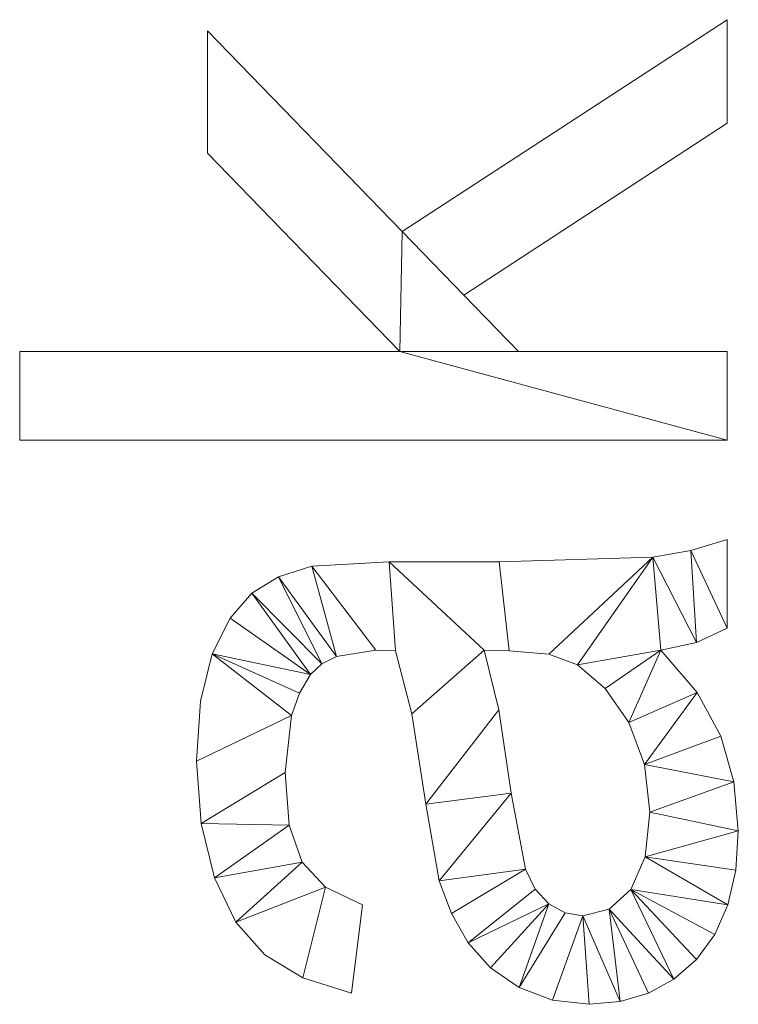
# Model space of a CAD drawing. Units: millimetres. Extents: x -1694 to 21564, y 68 to 13194.
# Drawn here: x -1685 to -1085, y 2117 to 2939 of the extents above; entities that cross this region are included whole.
import ezdxf

# ---------------------------------------------------------------- set-up
doc = ezdxf.new("R2010")
doc.units = ezdxf.units.MM
doc.layers.add('3D-G-PLANOTM', color=6, linetype='Continuous', lineweight=9)

msp = doc.modelspace()

# ---------------------------------------------------------------- meshes
at = {"layer": '3D-G-PLANOTM'}
mesh = msp.add_polyface(dxfattribs=at)
corners = [(-1094.17, 2587.81, 120), (-1094.17, 2661.66, 120), (-1268.4, 2661.66, 120), (-1314.12, 2708.82, 120), (-1094.17, 2852.33, 120), (-1094.17, 2938.58, 120), (-1365.47, 2761.76, 120), (-1528.02, 2929.35, 120), (-1528.02, 2827.24, 120), (-1367.49, 2661.66, 120), (-1684.94, 2661.66, 120), (-1684.94, 2587.81, 120)]
mesh.append_faces([[corners[k] for k in face] for face in [(6, 3, 4, 5)]], dxfattribs={"vtx0": -1})
mesh.append_faces([[corners[k] for k in face] for face in [(9, 2, 3, 6)]], dxfattribs={"vtx0": -1, "vtx2": -1, "vtx3": -1})
mesh.append_faces([[corners[k] for k in face] for face in [(0, 1, 2, 9)]], dxfattribs={"vtx2": -1, "vtx3": -1})
mesh.append_faces([[corners[k] for k in face] for face in [(9, 10, 11, 0), (6, 7, 8, 9)]], dxfattribs={"vtx3": -1})
mesh = msp.add_polyface(dxfattribs=at)
corners = [(-1094.17, 2587.81), (-1684.94, 2587.81), (-1684.94, 2661.66), (-1367.49, 2661.66), (-1528.02, 2827.24), (-1528.02, 2929.35), (-1365.47, 2761.76), (-1094.17, 2938.58), (-1094.17, 2852.33), (-1314.12, 2708.82), (-1268.4, 2661.66), (-1094.17, 2661.66)]
mesh.append_faces([[corners[k] for k in face] for face in [(3, 6, 9, 10)]], dxfattribs={"vtx0": -1, "vtx1": -1, "vtx3": -1})
mesh.append_faces([[corners[k] for k in face] for face in [(4, 5, 6, 3), (1, 2, 3, 0)]], dxfattribs={"vtx2": -1})
mesh.append_faces([[corners[k] for k in face] for face in [(10, 11, 0, 3)]], dxfattribs={"vtx2": -1, "vtx3": -1})
mesh.append_faces([[corners[k] for k in face] for face in [(6, 7, 8, 9)]], dxfattribs={"vtx3": -1})
mesh = msp.add_polyface(dxfattribs=at)
corners = [(-1365.47, 2761.76, 120), (-1094.17, 2938.58, 120), (-1094.17, 2938.58), (-1365.47, 2761.76)]
mesh.append_faces([[corners[k] for k in face] for face in [(0, 1, 2, 3)]])
mesh = msp.add_polyface(dxfattribs=at)
corners = [(-1094.17, 2938.58, 120), (-1094.17, 2852.33, 120), (-1094.17, 2852.33), (-1094.17, 2938.58)]
mesh.append_faces([[corners[k] for k in face] for face in [(3, 0, 1, 2)]])
mesh = msp.add_polyface(dxfattribs=at)
corners = [(-1528.02, 2929.35, 120), (-1365.47, 2761.76, 120), (-1365.47, 2761.76), (-1528.02, 2929.35)]
mesh.append_faces([[corners[k] for k in face] for face in [(0, 1, 2, 3)]])
mesh = msp.add_polyface(dxfattribs=at)
corners = [(-1528.02, 2827.24, 120), (-1528.02, 2929.35, 120), (-1528.02, 2929.35), (-1528.02, 2827.24)]
mesh.append_faces([[corners[k] for k in face] for face in [(0, 1, 2, 3)]])
mesh = msp.add_polyface(dxfattribs=at)
corners = [(-1094.17, 2852.33, 120), (-1314.12, 2708.82, 120), (-1314.12, 2708.82), (-1094.17, 2852.33)]
mesh.append_faces([[corners[k] for k in face] for face in [(0, 1, 2, 3)]])
mesh = msp.add_polyface(dxfattribs=at)
corners = [(-1367.49, 2661.66, 120), (-1528.02, 2827.24, 120), (-1528.02, 2827.24), (-1367.49, 2661.66)]
mesh.append_faces([[corners[k] for k in face] for face in [(0, 1, 2, 3)]])
mesh = msp.add_polyface(dxfattribs=at)
corners = [(-1314.12, 2708.82, 120), (-1268.4, 2661.66, 120), (-1268.4, 2661.66), (-1314.12, 2708.82)]
mesh.append_faces([[corners[k] for k in face] for face in [(3, 0, 1, 2)]])
mesh = msp.add_polyface(dxfattribs=at)
corners = [(-1684.94, 2661.66, 120), (-1367.49, 2661.66, 120), (-1367.49, 2661.66), (-1684.94, 2661.66)]
mesh.append_faces([[corners[k] for k in face] for face in [(0, 1, 2, 3)]])
mesh = msp.add_polyface(dxfattribs=at)
corners = [(-1684.94, 2587.81, 120), (-1684.94, 2661.66, 120), (-1684.94, 2661.66), (-1684.94, 2587.81)]
mesh.append_faces([[corners[k] for k in face] for face in [(0, 1, 2, 3)]])
mesh = msp.add_polyface(dxfattribs=at)
corners = [(-1268.4, 2661.66, 120), (-1094.17, 2661.66, 120), (-1094.17, 2661.66), (-1268.4, 2661.66)]
mesh.append_faces([[corners[k] for k in face] for face in [(0, 1, 2, 3)]])
mesh = msp.add_polyface(dxfattribs=at)
corners = [(-1094.17, 2661.66, 120), (-1094.17, 2587.81, 120), (-1094.17, 2587.81), (-1094.17, 2661.66)]
mesh.append_faces([[corners[k] for k in face] for face in [(0, 1, 2, 3)]])
mesh = msp.add_polyface(dxfattribs=at)
corners = [(-1094.17, 2587.81, 120), (-1684.94, 2587.81, 120), (-1684.94, 2587.81), (-1094.17, 2587.81)]
mesh.append_faces([[corners[k] for k in face] for face in [(0, 1, 2, 3)]])
mesh = msp.add_polyface(dxfattribs=at)
corners = [(-1149.55, 2412.43, 120), (-1119.84, 2419.06, 120), (-1094.17, 2430.89, 120), (-1094.17, 2504.74, 120), (-1124.55, 2495.58, 120), (-1156.26, 2490.03, 120), (-1284.55, 2486.28, 120), (-1376.43, 2486.28, 120), (-1441.04, 2482.67, 120), (-1468.72, 2473.76, 120), (-1491.16, 2460.03, 120), (-1509.32, 2439.31, 120), (-1524.12, 2409.47, 120), (-1533.96, 2369.9, 120), (-1537.25, 2319.98, 120), (-1533.53, 2267.93, 120), (-1522.39, 2222.55, 120), (-1504.4, 2185.45, 120), (-1480.13, 2158.22, 120), (-1448.4, 2139.09, 120), (-1408.02, 2126.28, 120), (-1398.78, 2200.12, 120), (-1429.49, 2214.8, 120), (-1449.19, 2235.75, 120), (-1459.85, 2266.47, 120), (-1463.4, 2310.46, 120), (-1458.06, 2357.98, 120), (-1451.39, 2376.71, 120), (-1442.05, 2392.09, 120), (-1432.7, 2400.99, 120), (-1420.49, 2407.35, 120), (-1387.53, 2412.43, 120), (-1371.09, 2412, 120), (-1357.39, 2359.42, 120), (-1345.71, 2283.92, 120), (-1334.6, 2220.03, 120), (-1324.43, 2192.75, 120), (-1310.37, 2168.32, 120), (-1291.77, 2147.53, 120), (-1267.97, 2131.18, 120), (-1240.17, 2120.58, 120), (-1209.55, 2117.04, 120), (-1183.51, 2119.38, 120), (-1159.9, 2126.4, 120), (-1138.73, 2138.1, 120), (-1119.99, 2154.47, 120), (-1104.65, 2175.21, 120), (-1093.7, 2200, 120), (-1087.13, 2228.83, 120), (-1084.94, 2261.71, 120), (-1088.58, 2302.62, 120), (-1099.51, 2340.82, 120), (-1119.3, 2377.15, 120), (-1297.25, 2412.43, 120), (-1276.33, 2412, 120), (-1243.16, 2409.08, 120), (-1219.22, 2400.31, 120), (-1195.98, 2380.55, 120), (-1176.45, 2352.14, 120), (-1163.2, 2317.09, 120), (-1158.78, 2277.43, 120), (-1162.79, 2240.02, 120), (-1174.79, 2212.89, 120), (-1192.79, 2196.39, 120), (-1214.75, 2190.89, 120), (-1229.64, 2193.42, 120), (-1243.16, 2200.99, 120), (-1254.45, 2213.23, 120), (-1262.63, 2229.76, 120), (-1274.6, 2293.29, 120), (-1284.95, 2362.81, 120)]
mesh.append_faces([[corners[k] for k in face] for face in [(29, 10, 28), (67, 37, 66), (41, 64, 40), (49, 61, 48), (56, 5, 55)]], dxfattribs={"vtx0": -1, "vtx1": -1})
mesh.append_faces([[corners[k] for k in face] for face in [(24, 15, 16, 23), (23, 16, 17, 22), (65, 39, 40, 64), (64, 41, 42, 63), (39, 65, 66), (0, 57, 58, 52), (55, 5, 6, 54), (59, 51, 52, 58), (1, 4, 5, 0)]], dxfattribs={"vtx0": -1, "vtx2": -1})
mesh.append_faces([[corners[k] for k in face] for face in [(22, 17, 18, 19), (66, 37, 38, 39), (28, 10, 11, 12), (63, 42, 43, 44), (62, 45, 46, 47)]], dxfattribs={"vtx0": -1, "vtx3": -1})
mesh.append_faces([[corners[k] for k in face] for face in [(21, 22, 19, 20)]], dxfattribs={"vtx1": -1})
mesh.append_faces([[corners[k] for k in face] for face in [(24, 25, 15), (13, 14, 26, 12), (27, 28, 12), (26, 27, 12)]], dxfattribs={"vtx1": -1, "vtx2": -1})
mesh.append_faces([[corners[k] for k in face] for face in [(32, 33, 53, 7), (56, 57, 0, 5)]], dxfattribs={"vtx1": -1, "vtx2": -1, "vtx3": -1})
mesh.append_faces([[corners[k] for k in face] for face in [(36, 37, 67, 68), (34, 35, 69, 70), (35, 36, 68, 69), (33, 34, 70, 53), (14, 15, 25, 26), (9, 10, 29, 30), (8, 9, 30, 31), (7, 8, 31, 32), (62, 63, 44, 45), (61, 62, 47, 48), (60, 61, 49, 50), (59, 60, 50, 51), (53, 54, 6, 7)]], dxfattribs={"vtx1": -1, "vtx3": -1})
mesh.append_faces([[corners[k] for k in face] for face in [(2, 3, 4, 1)]], dxfattribs={"vtx2": -1})
mesh = msp.add_polyface(dxfattribs=at)
corners = [(-1149.55, 2412.43), (-1119.3, 2377.15), (-1099.51, 2340.82), (-1088.58, 2302.62), (-1084.94, 2261.71), (-1087.13, 2228.83), (-1093.7, 2200), (-1104.65, 2175.21), (-1119.99, 2154.47), (-1138.73, 2138.1), (-1159.9, 2126.4), (-1183.51, 2119.38), (-1209.55, 2117.04), (-1240.17, 2120.58), (-1267.97, 2131.18), (-1291.77, 2147.53), (-1310.37, 2168.32), (-1324.43, 2192.75), (-1334.6, 2220.03), (-1345.71, 2283.92), (-1357.39, 2359.42), (-1371.09, 2412), (-1387.53, 2412.43), (-1420.49, 2407.35), (-1432.7, 2400.99), (-1442.05, 2392.09), (-1451.39, 2376.71), (-1458.06, 2357.98), (-1463.4, 2310.46), (-1459.85, 2266.47), (-1449.19, 2235.75), (-1429.49, 2214.8), (-1398.78, 2200.12), (-1408.02, 2126.28), (-1448.4, 2139.09), (-1480.13, 2158.22), (-1504.4, 2185.45), (-1522.39, 2222.55), (-1533.53, 2267.93), (-1537.25, 2319.98), (-1533.96, 2369.9), (-1524.12, 2409.47), (-1509.32, 2439.31), (-1491.16, 2460.03), (-1468.72, 2473.76), (-1441.04, 2482.67), (-1376.43, 2486.28), (-1284.55, 2486.28), (-1156.26, 2490.03), (-1124.55, 2495.58), (-1094.17, 2504.74), (-1094.17, 2430.89), (-1119.84, 2419.06), (-1297.25, 2412.43), (-1284.95, 2362.81), (-1274.6, 2293.29), (-1262.63, 2229.76), (-1254.45, 2213.23), (-1243.16, 2200.99), (-1229.64, 2193.42), (-1214.75, 2190.89), (-1192.79, 2196.39), (-1174.79, 2212.89), (-1162.79, 2240.02), (-1158.78, 2277.43), (-1163.2, 2317.09), (-1176.45, 2352.14), (-1195.98, 2380.55), (-1219.22, 2400.31), (-1243.16, 2409.08), (-1276.33, 2412)]
mesh.append_faces([[corners[k] for k in face] for face in [(68, 0, 67), (18, 56, 17), (23, 45, 22), (55, 19, 54)]], dxfattribs={"vtx0": -1, "vtx1": -1})
mesh.append_faces([[corners[k] for k in face] for face in [(21, 46, 53, 20)]], dxfattribs={"vtx0": -1, "vtx1": -1, "vtx2": -1})
mesh.append_faces([[corners[k] for k in face] for face in [(61, 10, 11, 60), (16, 57, 58, 15), (66, 0, 1, 65), (52, 48, 49, 51), (47, 70, 53, 46), (48, 68, 69), (20, 53, 54, 19), (57, 16, 17, 56), (37, 29, 30, 36), (29, 37, 38, 28), (22, 45, 46, 21), (39, 27, 28, 38), (25, 42, 43)]], dxfattribs={"vtx0": -1, "vtx2": -1})
mesh.append_faces([[corners[k] for k in face] for face in [(48, 52, 0, 68)]], dxfattribs={"vtx0": -1, "vtx2": -1, "vtx3": -1})
mesh.append_faces([[corners[k] for k in face] for face in [(62, 7, 8, 9), (60, 11, 12, 13), (65, 1, 2, 3), (31, 34, 35, 36), (27, 39, 40, 41)]], dxfattribs={"vtx0": -1, "vtx3": -1})
mesh.append_faces([[corners[k] for k in face] for face in [(50, 51, 49)]], dxfattribs={"vtx1": -1})
mesh.append_faces([[corners[k] for k in face] for face in [(5, 6, 63), (66, 67, 0), (30, 31, 36), (26, 27, 41)]], dxfattribs={"vtx1": -1, "vtx2": -1})
mesh.append_faces([[corners[k] for k in face] for face in [(62, 63, 6, 7), (4, 5, 63, 64), (3, 4, 64, 65), (59, 60, 13, 14), (61, 62, 9, 10), (58, 59, 14, 15), (47, 48, 69, 70), (55, 56, 18, 19), (43, 44, 24, 25), (44, 45, 23, 24), (25, 26, 41, 42)]], dxfattribs={"vtx1": -1, "vtx3": -1})
mesh.append_faces([[corners[k] for k in face] for face in [(32, 33, 34, 31)]], dxfattribs={"vtx2": -1})
mesh = msp.add_polyface(dxfattribs=at)
corners = [(-1124.55, 2495.58, 120), (-1094.17, 2504.74, 120), (-1094.17, 2504.74), (-1124.55, 2495.58)]
mesh.append_faces([[corners[k] for k in face] for face in [(0, 1, 2, 3)]])
mesh = msp.add_polyface(dxfattribs=at)
corners = [(-1094.17, 2504.74, 120), (-1094.17, 2430.89, 120), (-1094.17, 2430.89), (-1094.17, 2504.74)]
mesh.append_faces([[corners[k] for k in face] for face in [(3, 0, 1, 2)]])
mesh = msp.add_polyface(dxfattribs=at)
corners = [(-1284.55, 2486.28, 120), (-1156.26, 2490.03, 120), (-1156.26, 2490.03), (-1284.55, 2486.28)]
mesh.append_faces([[corners[k] for k in face] for face in [(0, 1, 2, 3)]])
mesh = msp.add_polyface(dxfattribs=at)
corners = [(-1156.26, 2490.03, 120), (-1124.55, 2495.58, 120), (-1124.55, 2495.58), (-1156.26, 2490.03)]
mesh.append_faces([[corners[k] for k in face] for face in [(0, 1, 2, 3)]])
mesh = msp.add_polyface(dxfattribs=at)
corners = [(-1468.72, 2473.76, 120), (-1441.04, 2482.67, 120), (-1441.04, 2482.67), (-1468.72, 2473.76)]
mesh.append_faces([[corners[k] for k in face] for face in [(3, 0, 1, 2)]])
mesh = msp.add_polyface(dxfattribs=at)
corners = [(-1441.04, 2482.67, 120), (-1376.43, 2486.28, 120), (-1376.43, 2486.28), (-1441.04, 2482.67)]
mesh.append_faces([[corners[k] for k in face] for face in [(0, 1, 2, 3)]])
mesh = msp.add_polyface(dxfattribs=at)
corners = [(-1376.43, 2486.28, 120), (-1284.55, 2486.28, 120), (-1284.55, 2486.28), (-1376.43, 2486.28)]
mesh.append_faces([[corners[k] for k in face] for face in [(3, 0, 1, 2)]])
mesh = msp.add_polyface(dxfattribs=at)
corners = [(-1491.16, 2460.03, 120), (-1468.72, 2473.76, 120), (-1468.72, 2473.76), (-1491.16, 2460.03)]
mesh.append_faces([[corners[k] for k in face] for face in [(0, 1, 2, 3)]])
mesh = msp.add_polyface(dxfattribs=at)
corners = [(-1509.32, 2439.31, 120), (-1491.16, 2460.03, 120), (-1491.16, 2460.03), (-1509.32, 2439.31)]
mesh.append_faces([[corners[k] for k in face] for face in [(3, 0, 1, 2)]])
mesh = msp.add_polyface(dxfattribs=at)
corners = [(-1524.12, 2409.47, 120), (-1509.32, 2439.31, 120), (-1509.32, 2439.31), (-1524.12, 2409.47)]
mesh.append_faces([[corners[k] for k in face] for face in [(3, 0, 1, 2)]])
mesh = msp.add_polyface(dxfattribs=at)
corners = [(-1094.17, 2430.89, 120), (-1119.84, 2419.06, 120), (-1119.84, 2419.06), (-1094.17, 2430.89)]
mesh.append_faces([[corners[k] for k in face] for face in [(0, 1, 2, 3)]])
mesh = msp.add_polyface(dxfattribs=at)
corners = [(-1119.84, 2419.06, 120), (-1149.55, 2412.43, 120), (-1149.55, 2412.43), (-1119.84, 2419.06)]
mesh.append_faces([[corners[k] for k in face] for face in [(0, 1, 2, 3)]])
mesh = msp.add_polyface(dxfattribs=at)
corners = [(-1533.96, 2369.9, 120), (-1524.12, 2409.47, 120), (-1524.12, 2409.47), (-1533.96, 2369.9)]
mesh.append_faces([[corners[k] for k in face] for face in [(0, 1, 2, 3)]])
mesh = msp.add_polyface(dxfattribs=at)
corners = [(-1420.49, 2407.35, 120), (-1432.7, 2400.99, 120), (-1432.7, 2400.99), (-1420.49, 2407.35)]
mesh.append_faces([[corners[k] for k in face] for face in [(3, 0, 1, 2)]])
mesh = msp.add_polyface(dxfattribs=at)
corners = [(-1387.53, 2412.43, 120), (-1420.49, 2407.35, 120), (-1420.49, 2407.35), (-1387.53, 2412.43)]
mesh.append_faces([[corners[k] for k in face] for face in [(3, 0, 1, 2)]])
mesh = msp.add_polyface(dxfattribs=at)
corners = [(-1371.09, 2412, 120), (-1387.53, 2412.43, 120), (-1387.53, 2412.43), (-1371.09, 2412)]
mesh.append_faces([[corners[k] for k in face] for face in [(3, 0, 1, 2)]])
mesh = msp.add_polyface(dxfattribs=at)
corners = [(-1357.39, 2359.42, 120), (-1371.09, 2412, 120), (-1371.09, 2412), (-1357.39, 2359.42)]
mesh.append_faces([[corners[k] for k in face] for face in [(0, 1, 2, 3)]])
mesh = msp.add_polyface(dxfattribs=at)
corners = [(-1276.33, 2412, 120), (-1297.25, 2412.43, 120), (-1297.25, 2412.43), (-1276.33, 2412)]
mesh.append_faces([[corners[k] for k in face] for face in [(0, 1, 2, 3)]])
mesh = msp.add_polyface(dxfattribs=at)
corners = [(-1297.25, 2412.43, 120), (-1284.95, 2362.81, 120), (-1284.95, 2362.81), (-1297.25, 2412.43)]
mesh.append_faces([[corners[k] for k in face] for face in [(0, 1, 2, 3)]])
mesh = msp.add_polyface(dxfattribs=at)
corners = [(-1243.16, 2409.08, 120), (-1276.33, 2412, 120), (-1276.33, 2412), (-1243.16, 2409.08)]
mesh.append_faces([[corners[k] for k in face] for face in [(0, 1, 2, 3)]])
mesh = msp.add_polyface(dxfattribs=at)
corners = [(-1219.22, 2400.31, 120), (-1243.16, 2409.08, 120), (-1243.16, 2409.08), (-1219.22, 2400.31)]
mesh.append_faces([[corners[k] for k in face] for face in [(0, 1, 2, 3)]])
mesh = msp.add_polyface(dxfattribs=at)
corners = [(-1149.55, 2412.43, 120), (-1119.3, 2377.15, 120), (-1119.3, 2377.15), (-1149.55, 2412.43)]
mesh.append_faces([[corners[k] for k in face] for face in [(0, 1, 2, 3)]])
mesh = msp.add_polyface(dxfattribs=at)
corners = [(-1432.7, 2400.99, 120), (-1442.05, 2392.09, 120), (-1442.05, 2392.09), (-1432.7, 2400.99)]
mesh.append_faces([[corners[k] for k in face] for face in [(0, 1, 2, 3)]])
mesh = msp.add_polyface(dxfattribs=at)
corners = [(-1195.98, 2380.55, 120), (-1219.22, 2400.31, 120), (-1219.22, 2400.31), (-1195.98, 2380.55)]
mesh.append_faces([[corners[k] for k in face] for face in [(0, 1, 2, 3)]])
mesh = msp.add_polyface(dxfattribs=at)
corners = [(-1442.05, 2392.09, 120), (-1451.39, 2376.71, 120), (-1451.39, 2376.71), (-1442.05, 2392.09)]
mesh.append_faces([[corners[k] for k in face] for face in [(3, 0, 1, 2)]])
mesh = msp.add_polyface(dxfattribs=at)
corners = [(-1451.39, 2376.71, 120), (-1458.06, 2357.98, 120), (-1458.06, 2357.98), (-1451.39, 2376.71)]
mesh.append_faces([[corners[k] for k in face] for face in [(3, 0, 1, 2)]])
mesh = msp.add_polyface(dxfattribs=at)
corners = [(-1176.45, 2352.14, 120), (-1195.98, 2380.55, 120), (-1195.98, 2380.55), (-1176.45, 2352.14)]
mesh.append_faces([[corners[k] for k in face] for face in [(0, 1, 2, 3)]])
mesh = msp.add_polyface(dxfattribs=at)
corners = [(-1119.3, 2377.15, 120), (-1099.51, 2340.82, 120), (-1099.51, 2340.82), (-1119.3, 2377.15)]
mesh.append_faces([[corners[k] for k in face] for face in [(3, 0, 1, 2)]])
mesh = msp.add_polyface(dxfattribs=at)
corners = [(-1537.25, 2319.98, 120), (-1533.96, 2369.9, 120), (-1533.96, 2369.9), (-1537.25, 2319.98)]
mesh.append_faces([[corners[k] for k in face] for face in [(3, 0, 1, 2)]])
mesh = msp.add_polyface(dxfattribs=at)
corners = [(-1458.06, 2357.98, 120), (-1463.4, 2310.46, 120), (-1463.4, 2310.46), (-1458.06, 2357.98)]
mesh.append_faces([[corners[k] for k in face] for face in [(3, 0, 1, 2)]])
mesh = msp.add_polyface(dxfattribs=at)
corners = [(-1345.71, 2283.92, 120), (-1357.39, 2359.42, 120), (-1357.39, 2359.42), (-1345.71, 2283.92)]
mesh.append_faces([[corners[k] for k in face] for face in [(0, 1, 2, 3)]])
mesh = msp.add_polyface(dxfattribs=at)
corners = [(-1284.95, 2362.81, 120), (-1274.6, 2293.29, 120), (-1274.6, 2293.29), (-1284.95, 2362.81)]
mesh.append_faces([[corners[k] for k in face] for face in [(0, 1, 2, 3)]])
mesh = msp.add_polyface(dxfattribs=at)
corners = [(-1163.2, 2317.09, 120), (-1176.45, 2352.14, 120), (-1176.45, 2352.14), (-1163.2, 2317.09)]
mesh.append_faces([[corners[k] for k in face] for face in [(0, 1, 2, 3)]])
mesh = msp.add_polyface(dxfattribs=at)
corners = [(-1099.51, 2340.82, 120), (-1088.58, 2302.62, 120), (-1088.58, 2302.62), (-1099.51, 2340.82)]
mesh.append_faces([[corners[k] for k in face] for face in [(0, 1, 2, 3)]])
mesh = msp.add_polyface(dxfattribs=at)
corners = [(-1533.53, 2267.93, 120), (-1537.25, 2319.98, 120), (-1537.25, 2319.98), (-1533.53, 2267.93)]
mesh.append_faces([[corners[k] for k in face] for face in [(3, 0, 1, 2)]])
mesh = msp.add_polyface(dxfattribs=at)
corners = [(-1158.78, 2277.43, 120), (-1163.2, 2317.09, 120), (-1163.2, 2317.09), (-1158.78, 2277.43)]
mesh.append_faces([[corners[k] for k in face] for face in [(3, 0, 1, 2)]])
mesh = msp.add_polyface(dxfattribs=at)
corners = [(-1463.4, 2310.46, 120), (-1459.85, 2266.47, 120), (-1459.85, 2266.47), (-1463.4, 2310.46)]
mesh.append_faces([[corners[k] for k in face] for face in [(0, 1, 2, 3)]])
mesh = msp.add_polyface(dxfattribs=at)
corners = [(-1088.58, 2302.62, 120), (-1084.94, 2261.71, 120), (-1084.94, 2261.71), (-1088.58, 2302.62)]
mesh.append_faces([[corners[k] for k in face] for face in [(0, 1, 2, 3)]])
mesh = msp.add_polyface(dxfattribs=at)
corners = [(-1274.6, 2293.29, 120), (-1262.63, 2229.76, 120), (-1262.63, 2229.76), (-1274.6, 2293.29)]
mesh.append_faces([[corners[k] for k in face] for face in [(3, 0, 1, 2)]])
mesh = msp.add_polyface(dxfattribs=at)
corners = [(-1334.6, 2220.03, 120), (-1345.71, 2283.92, 120), (-1345.71, 2283.92), (-1334.6, 2220.03)]
mesh.append_faces([[corners[k] for k in face] for face in [(3, 0, 1, 2)]])
mesh = msp.add_polyface(dxfattribs=at)
corners = [(-1162.79, 2240.02, 120), (-1158.78, 2277.43, 120), (-1158.78, 2277.43), (-1162.79, 2240.02)]
mesh.append_faces([[corners[k] for k in face] for face in [(3, 0, 1, 2)]])
mesh = msp.add_polyface(dxfattribs=at)
corners = [(-1522.39, 2222.55, 120), (-1533.53, 2267.93, 120), (-1533.53, 2267.93), (-1522.39, 2222.55)]
mesh.append_faces([[corners[k] for k in face] for face in [(0, 1, 2, 3)]])
mesh = msp.add_polyface(dxfattribs=at)
corners = [(-1459.85, 2266.47, 120), (-1449.19, 2235.75, 120), (-1449.19, 2235.75), (-1459.85, 2266.47)]
mesh.append_faces([[corners[k] for k in face] for face in [(0, 1, 2, 3)]])
mesh = msp.add_polyface(dxfattribs=at)
corners = [(-1084.94, 2261.71, 120), (-1087.13, 2228.83, 120), (-1087.13, 2228.83), (-1084.94, 2261.71)]
mesh.append_faces([[corners[k] for k in face] for face in [(3, 0, 1, 2)]])
mesh = msp.add_polyface(dxfattribs=at)
corners = [(-1449.19, 2235.75, 120), (-1429.49, 2214.8, 120), (-1429.49, 2214.8), (-1449.19, 2235.75)]
mesh.append_faces([[corners[k] for k in face] for face in [(0, 1, 2, 3)]])
mesh = msp.add_polyface(dxfattribs=at)
corners = [(-1174.79, 2212.89, 120), (-1162.79, 2240.02, 120), (-1162.79, 2240.02), (-1174.79, 2212.89)]
mesh.append_faces([[corners[k] for k in face] for face in [(3, 0, 1, 2)]])
mesh = msp.add_polyface(dxfattribs=at)
corners = [(-1262.63, 2229.76, 120), (-1254.45, 2213.23, 120), (-1254.45, 2213.23), (-1262.63, 2229.76)]
mesh.append_faces([[corners[k] for k in face] for face in [(3, 0, 1, 2)]])
mesh = msp.add_polyface(dxfattribs=at)
corners = [(-1087.13, 2228.83, 120), (-1093.7, 2200, 120), (-1093.7, 2200), (-1087.13, 2228.83)]
mesh.append_faces([[corners[k] for k in face] for face in [(3, 0, 1, 2)]])
mesh = msp.add_polyface(dxfattribs=at)
corners = [(-1504.4, 2185.45, 120), (-1522.39, 2222.55, 120), (-1522.39, 2222.55), (-1504.4, 2185.45)]
mesh.append_faces([[corners[k] for k in face] for face in [(3, 0, 1, 2)]])
mesh = msp.add_polyface(dxfattribs=at)
corners = [(-1324.43, 2192.75, 120), (-1334.6, 2220.03, 120), (-1334.6, 2220.03), (-1324.43, 2192.75)]
mesh.append_faces([[corners[k] for k in face] for face in [(3, 0, 1, 2)]])
mesh = msp.add_polyface(dxfattribs=at)
corners = [(-1429.49, 2214.8, 120), (-1398.78, 2200.12, 120), (-1398.78, 2200.12), (-1429.49, 2214.8)]
mesh.append_faces([[corners[k] for k in face] for face in [(3, 0, 1, 2)]])
mesh = msp.add_polyface(dxfattribs=at)
corners = [(-1254.45, 2213.23, 120), (-1243.16, 2200.99, 120), (-1243.16, 2200.99), (-1254.45, 2213.23)]
mesh.append_faces([[corners[k] for k in face] for face in [(3, 0, 1, 2)]])
mesh = msp.add_polyface(dxfattribs=at)
corners = [(-1192.79, 2196.39, 120), (-1174.79, 2212.89, 120), (-1174.79, 2212.89), (-1192.79, 2196.39)]
mesh.append_faces([[corners[k] for k in face] for face in [(3, 0, 1, 2)]])
mesh = msp.add_polyface(dxfattribs=at)
corners = [(-1398.78, 2200.12, 120), (-1408.02, 2126.28, 120), (-1408.02, 2126.28), (-1398.78, 2200.12)]
mesh.append_faces([[corners[k] for k in face] for face in [(3, 0, 1, 2)]])
mesh = msp.add_polyface(dxfattribs=at)
corners = [(-1243.16, 2200.99, 120), (-1229.64, 2193.42, 120), (-1229.64, 2193.42), (-1243.16, 2200.99)]
mesh.append_faces([[corners[k] for k in face] for face in [(0, 1, 2, 3)]])
mesh = msp.add_polyface(dxfattribs=at)
corners = [(-1214.75, 2190.89, 120), (-1192.79, 2196.39, 120), (-1192.79, 2196.39), (-1214.75, 2190.89)]
mesh.append_faces([[corners[k] for k in face] for face in [(0, 1, 2, 3)]])
mesh = msp.add_polyface(dxfattribs=at)
corners = [(-1093.7, 2200, 120), (-1104.65, 2175.21, 120), (-1104.65, 2175.21), (-1093.7, 2200)]
mesh.append_faces([[corners[k] for k in face] for face in [(0, 1, 2, 3)]])
mesh = msp.add_polyface(dxfattribs=at)
corners = [(-1480.13, 2158.22, 120), (-1504.4, 2185.45, 120), (-1504.4, 2185.45), (-1480.13, 2158.22)]
mesh.append_faces([[corners[k] for k in face] for face in [(3, 0, 1, 2)]])
mesh = msp.add_polyface(dxfattribs=at)
corners = [(-1310.37, 2168.32, 120), (-1324.43, 2192.75, 120), (-1324.43, 2192.75), (-1310.37, 2168.32)]
mesh.append_faces([[corners[k] for k in face] for face in [(3, 0, 1, 2)]])
mesh = msp.add_polyface(dxfattribs=at)
corners = [(-1229.64, 2193.42, 120), (-1214.75, 2190.89, 120), (-1214.75, 2190.89), (-1229.64, 2193.42)]
mesh.append_faces([[corners[k] for k in face] for face in [(3, 0, 1, 2)]])
mesh = msp.add_polyface(dxfattribs=at)
corners = [(-1104.65, 2175.21, 120), (-1119.99, 2154.47, 120), (-1119.99, 2154.47), (-1104.65, 2175.21)]
mesh.append_faces([[corners[k] for k in face] for face in [(3, 0, 1, 2)]])
mesh = msp.add_polyface(dxfattribs=at)
corners = [(-1291.77, 2147.53, 120), (-1310.37, 2168.32, 120), (-1310.37, 2168.32), (-1291.77, 2147.53)]
mesh.append_faces([[corners[k] for k in face] for face in [(3, 0, 1, 2)]])
mesh = msp.add_polyface(dxfattribs=at)
corners = [(-1448.4, 2139.09, 120), (-1480.13, 2158.22, 120), (-1480.13, 2158.22), (-1448.4, 2139.09)]
mesh.append_faces([[corners[k] for k in face] for face in [(3, 0, 1, 2)]])
mesh = msp.add_polyface(dxfattribs=at)
corners = [(-1119.99, 2154.47, 120), (-1138.73, 2138.1, 120), (-1138.73, 2138.1), (-1119.99, 2154.47)]
mesh.append_faces([[corners[k] for k in face] for face in [(0, 1, 2, 3)]])
mesh = msp.add_polyface(dxfattribs=at)
corners = [(-1267.97, 2131.18, 120), (-1291.77, 2147.53, 120), (-1291.77, 2147.53), (-1267.97, 2131.18)]
mesh.append_faces([[corners[k] for k in face] for face in [(3, 0, 1, 2)]])
mesh = msp.add_polyface(dxfattribs=at)
corners = [(-1408.02, 2126.28, 120), (-1448.4, 2139.09, 120), (-1448.4, 2139.09), (-1408.02, 2126.28)]
mesh.append_faces([[corners[k] for k in face] for face in [(0, 1, 2, 3)]])
mesh = msp.add_polyface(dxfattribs=at)
corners = [(-1138.73, 2138.1, 120), (-1159.9, 2126.4, 120), (-1159.9, 2126.4), (-1138.73, 2138.1)]
mesh.append_faces([[corners[k] for k in face] for face in [(3, 0, 1, 2)]])
mesh = msp.add_polyface(dxfattribs=at)
corners = [(-1240.17, 2120.58, 120), (-1267.97, 2131.18, 120), (-1267.97, 2131.18), (-1240.17, 2120.58)]
mesh.append_faces([[corners[k] for k in face] for face in [(3, 0, 1, 2)]])
mesh = msp.add_polyface(dxfattribs=at)
corners = [(-1209.55, 2117.04, 120), (-1240.17, 2120.58, 120), (-1240.17, 2120.58), (-1209.55, 2117.04)]
mesh.append_faces([[corners[k] for k in face] for face in [(0, 1, 2, 3)]])
mesh = msp.add_polyface(dxfattribs=at)
corners = [(-1159.9, 2126.4, 120), (-1183.51, 2119.38, 120), (-1183.51, 2119.38), (-1159.9, 2126.4)]
mesh.append_faces([[corners[k] for k in face] for face in [(0, 1, 2, 3)]])
mesh = msp.add_polyface(dxfattribs=at)
corners = [(-1183.51, 2119.38, 120), (-1209.55, 2117.04, 120), (-1209.55, 2117.04), (-1183.51, 2119.38)]
mesh.append_faces([[corners[k] for k in face] for face in [(3, 0, 1, 2)]])

doc.saveas('drawing.dxf')
